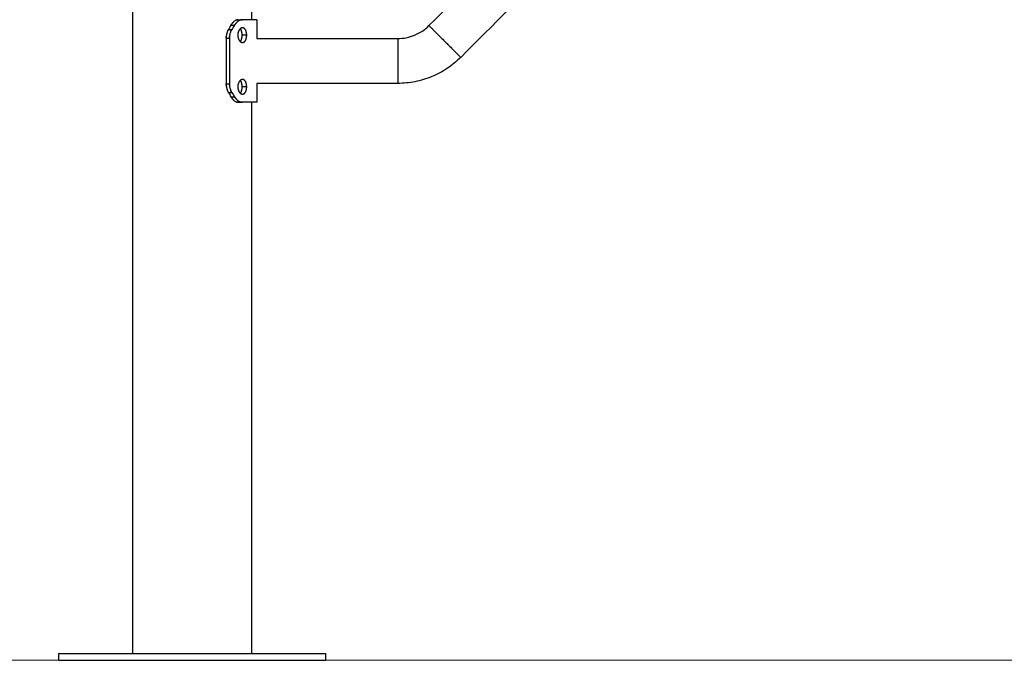
# Model space of a CAD drawing. Units: millimetres. Extents: x 3.5 to 13.9, y 0.9 to 11.6.
# Drawn here: x 5 to 5.7, y 7.3 to 7.7 of the extents above; entities that cross this region are included whole.
import ezdxf

# ---------------------------------------------------------------- set-up
doc = ezdxf.new("R2010")
doc.units = ezdxf.units.MM
doc.header["$MEASUREMENT"] = 0
doc.layers.get('0').update_dxf_attribs({"lineweight": 13})
doc.layers.add('DIASTASEIS', color=253, linetype='Continuous', lineweight=5)

# ---------------------------------------------------------------- blocks, each defined once
blk = doc.blocks.new('OPSI CL006')
at = {"lineweight": -3}
for points, degree in [([(8.53329, 7.27087), (8.53329, 7.76837), (8.53329, 8.26587)], 2), ([(8.62219, 8.00987), (8.62219, 7.87837), (8.62219, 7.74687)], 2), ([(8.75546, 7.74243), (8.80403, 7.791), (8.8526, 7.83957), (8.90118, 7.88814)], 3), ([(8.925, 7.86431), (8.87643, 7.81574), (8.82786, 7.76717), (8.77929, 7.7186)], 3), ([(8.61235, 7.74687), (8.61393, 7.74687), (8.61552, 7.74687)], 2), ([(8.62618, 7.74687), (8.62618, 7.7398), (8.62618, 7.73272)], 2), ([(8.60681, 7.74275), (8.6062, 7.74169), (8.60558, 7.74063), (8.60494, 7.73957)], 3), ([(8.60494, 7.73957), (8.60621, 7.73957), (8.60748, 7.73957)], 2), ([(8.60681, 7.74275), (8.60816, 7.74275), (8.6095, 7.74275)], 2), ([(8.6095, 7.74275), (8.60884, 7.74169), (8.60817, 7.74063), (8.60748, 7.73957)], 3), ([(8.61382, 7.74006), (8.61382, 7.74006), (8.61382, 7.74006), (8.61382, 7.74006)], 3), ([(8.60323, 7.73312), (8.60442, 7.73312), (8.60562, 7.73312)], 2), ([(8.60323, 7.73312), (8.60323, 7.71587), (8.60323, 7.69862)], 2), ([(8.60562, 7.73312), (8.60562, 7.71587), (8.60562, 7.69862)], 2), ([(8.61864, 7.73527), (8.61694, 7.73527), (8.61523, 7.73527)], 2), ([(8.62618, 7.73272), (8.66146, 7.73272), (8.69674, 7.73272), (8.73202, 7.73272)], 3), ([(8.60323, 7.69862), (8.60442, 7.69862), (8.60562, 7.69862)], 2), ([(8.61864, 7.69648), (8.61694, 7.69648), (8.61523, 7.69648)], 2), ([(8.62618, 7.69902), (8.62618, 7.69195), (8.62618, 7.68487)], 2), ([(8.73202, 7.69902), (8.69674, 7.69902), (8.66146, 7.69902), (8.62618, 7.69902)], 3), ([(8.60494, 7.69217), (8.60621, 7.69217), (8.60748, 7.69217)], 2), ([(8.60494, 7.69217), (8.60558, 7.69111), (8.6062, 7.69005), (8.60681, 7.68899)], 3), ([(8.60681, 7.68899), (8.60816, 7.68899), (8.6095, 7.68899)], 2), ([(8.60748, 7.69217), (8.60817, 7.69111), (8.60884, 7.69005), (8.6095, 7.68899)], 3), ([(8.61235, 7.68487), (8.61393, 7.68487), (8.61552, 7.68487)], 2), ([(8.62219, 7.68487), (8.62219, 7.47787), (8.62219, 7.27087)], 2), ([(8.47773, 7.26587), (8.47773, 7.26837), (8.47773, 7.27087)], 2), ([(8.67773, 7.27087), (8.67773, 7.26837), (8.67773, 7.26587)], 2)]:
    blk.add_open_spline(points, degree=degree, dxfattribs=at)
for points, knots in [([(8.61235, 7.74687), (8.61227, 7.74687), (8.6122, 7.74686), (8.61208, 7.74686), (8.61203, 7.74685), (8.61199, 7.74685), (8.61199, 7.74685), (8.61198, 7.74685), (8.61197, 7.74685), (8.61196, 7.74685), (8.61195, 7.74685), (8.61193, 7.74684), (8.61191, 7.74684), (8.61187, 7.74684), (8.61184, 7.74683), (8.61175, 7.74682), (8.61169, 7.74681), (8.61157, 7.74679), (8.61151, 7.74678), (8.61139, 7.74675), (8.61133, 7.74674), (8.61115, 7.74668), (8.61102, 7.74664), (8.61086, 7.74658), (8.61083, 7.74657), (8.61077, 7.74655), (8.61074, 7.74654), (8.61065, 7.7465), (8.61059, 7.74647), (8.6104, 7.74639), (8.61028, 7.74633), (8.60991, 7.74612), (8.60967, 7.74597), (8.60918, 7.74561), (8.60895, 7.74541), (8.60848, 7.74498), (8.60826, 7.74474), (8.60794, 7.74438), (8.60785, 7.74426), (8.60767, 7.74403), (8.60758, 7.74391), (8.60743, 7.74371), (8.60737, 7.74363), (8.60726, 7.74346), (8.6072, 7.74338), (8.60703, 7.74312), (8.60692, 7.74294), (8.60681, 7.74275)], [0, 0, 0, 0, 0.03125, 0.03125, 0.0625, 0.0625, 0.064453, 0.064453, 0.066406, 0.066406, 0.070312, 0.070312, 0.078125, 0.078125, 0.09375, 0.09375, 0.125, 0.125, 0.15625, 0.15625, 0.1875, 0.1875, 0.25, 0.25, 0.265625, 0.265625, 0.28125, 0.28125, 0.3125, 0.3125, 0.375, 0.375, 0.5, 0.5, 0.625, 0.625, 0.75, 0.75, 0.803571, 0.803571, 0.857143, 0.857143, 0.892857, 0.892857, 0.928571, 0.928571, 1, 1, 1, 1]), ([(8.61552, 7.74687), (8.61543, 7.74687), (8.61535, 7.74686), (8.61526, 7.74686), (8.61523, 7.74686), (8.61519, 7.74685), (8.61517, 7.74685), (8.61515, 7.74685), (8.61515, 7.74685), (8.61514, 7.74685), (8.61514, 7.74685), (8.61513, 7.74685), (8.61513, 7.74685), (8.61506, 7.74684), (8.61499, 7.74684), (8.61489, 7.74683), (8.61486, 7.74682), (8.61479, 7.74681), (8.61476, 7.74681), (8.6146, 7.74678), (8.61447, 7.74675), (8.61428, 7.7467), (8.61421, 7.74668), (8.61411, 7.74665), (8.61407, 7.74664), (8.614, 7.74662), (8.61397, 7.74661), (8.61367, 7.74651), (8.6134, 7.74639), (8.61287, 7.74612), (8.6126, 7.74597), (8.61208, 7.74561), (8.61182, 7.74541), (8.61132, 7.74498), (8.61107, 7.74474), (8.61073, 7.74438), (8.61063, 7.74426), (8.61048, 7.74409), (8.61043, 7.74403), (8.61033, 7.74391), (8.61028, 7.74385), (8.61011, 7.74363), (8.60999, 7.74346), (8.60974, 7.74312), (8.60962, 7.74294), (8.6095, 7.74275)], [0, 0, 0, 0, 0.03125, 0.03125, 0.046875, 0.046875, 0.054688, 0.054688, 0.058594, 0.058594, 0.060547, 0.060547, 0.0625, 0.0625, 0.09375, 0.09375, 0.109375, 0.109375, 0.125, 0.125, 0.1875, 0.1875, 0.21875, 0.21875, 0.234375, 0.234375, 0.25, 0.25, 0.375, 0.375, 0.5, 0.5, 0.625, 0.625, 0.75, 0.75, 0.803571, 0.803571, 0.830357, 0.830357, 0.857143, 0.857143, 0.928571, 0.928571, 1, 1, 1, 1]), ([(8.6111, 7.74667), (8.61114, 7.74668), (8.61117, 7.74669), (8.61132, 7.74673), (8.61142, 7.74676), (8.6116, 7.7468), (8.61166, 7.74681), (8.6118, 7.74683), (8.61187, 7.74684), (8.61208, 7.74686), (8.61221, 7.74687), (8.61235, 7.74687)], [0.7848173, 0.7848173, 0.7848173, 0.7848173, 0.8035714, 0.8035714, 0.8571429, 0.8571429, 0.8928571, 0.8928571, 0.9285714, 0.9285714, 1, 1, 1, 1]), ([(8.61416, 7.74667), (8.6142, 7.74668), (8.61424, 7.74669), (8.61433, 7.74672), (8.61439, 7.74673), (8.6145, 7.74676), (8.61456, 7.74677), (8.61477, 7.74681), (8.61492, 7.74683), (8.61521, 7.74686), (8.61536, 7.74687), (8.61552, 7.74687)], [0.7844738, 0.7844738, 0.7844738, 0.7844738, 0.8035714, 0.8035714, 0.8303571, 0.8303571, 0.8571429, 0.8571429, 0.9285714, 0.9285714, 0.9999999, 0.9999999, 0.9999999, 0.9999999]), ([(8.60494, 7.73957), (8.60486, 7.73942), (8.60478, 7.73928), (8.60465, 7.73904), (8.6046, 7.73895), (8.60455, 7.73886), (8.60455, 7.73885), (8.60454, 7.73884), (8.60454, 7.73883), (8.60452, 7.73881), (8.60452, 7.73879), (8.6045, 7.73875), (8.60448, 7.73872), (8.60444, 7.73863), (8.60441, 7.73857), (8.60432, 7.73838), (8.60427, 7.73826), (8.60418, 7.73806), (8.60416, 7.738), (8.60411, 7.73787), (8.60408, 7.7378), (8.60401, 7.73761), (8.60396, 7.73747), (8.60383, 7.73708), (8.60375, 7.73681), (8.60364, 7.7364), (8.6036, 7.73626), (8.60354, 7.73599), (8.60351, 7.73585), (8.60343, 7.73543), (8.60338, 7.73514), (8.60331, 7.73457), (8.60328, 7.73428), (8.60324, 7.7337), (8.60323, 7.73341), (8.60323, 7.73312)], [0, 0, 0, 0, 0.0625, 0.0625, 0.125, 0.125, 0.128906, 0.128906, 0.132812, 0.132812, 0.140625, 0.140625, 0.15625, 0.15625, 0.1875, 0.1875, 0.25, 0.25, 0.28125, 0.28125, 0.3125, 0.3125, 0.375, 0.375, 0.5, 0.5, 0.5625, 0.5625, 0.625, 0.625, 0.75, 0.75, 0.875, 0.875, 1, 1, 1, 1]), ([(8.60451, 7.73877), (8.60452, 7.7388), (8.60454, 7.73884), (8.60468, 7.73911), (8.60481, 7.73935), (8.60494, 7.73957)], [0.8579794, 0.8579794, 0.8579794, 0.8579794, 0.875, 0.875, 1, 1, 1, 1]), ([(8.60748, 7.73957), (8.60738, 7.73942), (8.6073, 7.73928), (8.6072, 7.73911), (8.60716, 7.73906), (8.60712, 7.73898), (8.60711, 7.73896), (8.60709, 7.73893), (8.60708, 7.73892), (8.60707, 7.7389), (8.60707, 7.7389), (8.60707, 7.73889), (8.60707, 7.73889), (8.60706, 7.73888), (8.60706, 7.73888), (8.607, 7.73876), (8.60693, 7.73864), (8.60684, 7.73846), (8.60681, 7.73839), (8.60675, 7.73827), (8.60672, 7.7382), (8.60657, 7.73788), (8.60646, 7.73762), (8.60627, 7.73709), (8.60618, 7.73682), (8.60602, 7.73627), (8.60595, 7.73599), (8.60583, 7.73543), (8.60578, 7.73515), (8.6057, 7.73457), (8.60567, 7.73428), (8.60563, 7.73371), (8.60562, 7.73342), (8.60562, 7.73312)], [0, 0, 0, 0, 0.0625, 0.0625, 0.09375, 0.09375, 0.109375, 0.109375, 0.117188, 0.117188, 0.121094, 0.121094, 0.123047, 0.123047, 0.125, 0.125, 0.1875, 0.1875, 0.21875, 0.21875, 0.25, 0.25, 0.375, 0.375, 0.5, 0.5, 0.625, 0.625, 0.75, 0.75, 0.875, 0.875, 1, 1, 1, 1]), ([(8.60654, 7.73781), (8.60659, 7.73792), (8.60664, 7.73803), (8.60681, 7.7384), (8.60693, 7.73864), (8.60719, 7.73912), (8.60733, 7.73935), (8.60748, 7.73957)], [0.6947271, 0.6947271, 0.6947271, 0.6947271, 0.75, 0.75, 0.875, 0.875, 1, 1, 1, 1]), ([(8.60681, 7.74275), (8.60688, 7.74285), (8.60693, 7.74295), (8.60703, 7.7431), (8.60707, 7.74317), (8.6071, 7.74322), (8.60711, 7.74323), (8.60711, 7.74324), (8.60712, 7.74324), (8.60713, 7.74326), (8.60713, 7.74327), (8.60715, 7.7433), (8.60716, 7.74332), (8.6072, 7.74338), (8.60723, 7.74342), (8.60726, 7.74346), (8.60726, 7.74347), (8.60726, 7.74347)], [0, 0, 0, 0, 0.03125, 0.03125, 0.0625, 0.0625, 0.06445312, 0.06445312, 0.06640625, 0.06640625, 0.0703125, 0.0703125, 0.078125, 0.078125, 0.09375, 0.09375, 0.09661026, 0.09661026, 0.09661026, 0.09661026]), ([(8.6095, 7.74275), (8.60957, 7.74285), (8.60963, 7.74295), (8.60971, 7.74306), (8.60974, 7.7431), (8.60977, 7.74315), (8.60978, 7.74316), (8.60979, 7.74318), (8.6098, 7.74319), (8.6098, 7.7432), (8.60981, 7.7432), (8.60981, 7.74321), (8.60981, 7.74321), (8.60987, 7.7433), (8.60993, 7.74338), (8.61001, 7.74349), (8.61003, 7.74353), (8.61009, 7.7436), (8.61011, 7.74363), (8.61025, 7.74381), (8.61036, 7.74395), (8.61053, 7.74415), (8.61058, 7.74421), (8.61064, 7.74427)], [0, 0, 0, 0, 0.03125, 0.03125, 0.046875, 0.046875, 0.0546875, 0.0546875, 0.0585938, 0.0585938, 0.0605469, 0.0605469, 0.0625, 0.0625, 0.09375, 0.09375, 0.109375, 0.109375, 0.125, 0.125, 0.1875, 0.1875, 0.2164881, 0.2164881, 0.2164881, 0.2164881]), ([(8.61552, 7.74077), (8.6154, 7.74077), (8.61529, 7.74076), (8.61507, 7.74072), (8.61496, 7.74069), (8.61474, 7.74062), (8.61463, 7.74058), (8.61441, 7.74048), (8.6143, 7.74042), (8.61409, 7.74028), (8.61398, 7.7402), (8.61377, 7.74003), (8.61367, 7.73994), (8.61347, 7.73974), (8.61338, 7.73963), (8.61319, 7.7394), (8.61311, 7.73928), (8.61293, 7.73903), (8.61285, 7.73889), (8.6127, 7.73862), (8.61263, 7.73847), (8.61249, 7.73817), (8.61243, 7.73802), (8.61231, 7.7377), (8.61226, 7.73754), (8.61216, 7.7372), (8.61212, 7.73703), (8.61205, 7.73669), (8.61202, 7.73651), (8.61197, 7.73616), (8.61195, 7.73598), (8.61193, 7.73563), (8.61192, 7.73545), (8.61192, 7.73526)], [0.25, 0.25, 0.25, 0.25, 0.265625, 0.265625, 0.28125, 0.28125, 0.296875, 0.296875, 0.3125, 0.3125, 0.328125, 0.328125, 0.34375, 0.34375, 0.359375, 0.359375, 0.375, 0.375, 0.390625, 0.390625, 0.40625, 0.40625, 0.421875, 0.421875, 0.4375, 0.4375, 0.453125, 0.453125, 0.46875, 0.46875, 0.484375, 0.484375, 0.5, 0.5, 0.5, 0.5]), ([(8.61523, 7.73527), (8.61523, 7.73545), (8.61523, 7.73563), (8.61521, 7.73598), (8.6152, 7.73616), (8.61516, 7.73652), (8.61514, 7.73669), (8.61509, 7.73703), (8.61506, 7.7372), (8.615, 7.73754), (8.61496, 7.7377), (8.61487, 7.73802), (8.61483, 7.73817), (8.61473, 7.73847), (8.61468, 7.73862), (8.61456, 7.73889), (8.6145, 7.73903), (8.61437, 7.73928), (8.6143, 7.7394), (8.61416, 7.73963), (8.61409, 7.73974), (8.61395, 7.73992), (8.61388, 7.73999), (8.61382, 7.74006)], [0, 0, 0, 0, 0.015625, 0.015625, 0.03125, 0.03125, 0.046875, 0.046875, 0.0625, 0.0625, 0.078125, 0.078125, 0.09375, 0.09375, 0.109375, 0.109375, 0.125, 0.125, 0.140625, 0.140625, 0.15625, 0.15625, 0.1687578, 0.1687578, 0.1687578, 0.1687578]), ([(8.61864, 7.73527), (8.61864, 7.73545), (8.61864, 7.73563), (8.61862, 7.73598), (8.6186, 7.73616), (8.61857, 7.73652), (8.61854, 7.73669), (8.61849, 7.73703), (8.61846, 7.7372), (8.61838, 7.73754), (8.61834, 7.7377), (8.61825, 7.73802), (8.6182, 7.73817), (8.61809, 7.73847), (8.61804, 7.73862), (8.61791, 7.73889), (8.61785, 7.73903), (8.61771, 7.73928), (8.61763, 7.7394), (8.61748, 7.73963), (8.6174, 7.73974), (8.61723, 7.73994), (8.61714, 7.74003), (8.61696, 7.7402), (8.61687, 7.74028), (8.61667, 7.74042), (8.61657, 7.74048), (8.61637, 7.74058), (8.61627, 7.74062), (8.61606, 7.74069), (8.61595, 7.74072), (8.61573, 7.74076), (8.61563, 7.74077), (8.61552, 7.74077)], [0, 0, 0, 0, 0.015625, 0.015625, 0.03125, 0.03125, 0.046875, 0.046875, 0.0625, 0.0625, 0.078125, 0.078125, 0.09375, 0.09375, 0.109375, 0.109375, 0.125, 0.125, 0.140625, 0.140625, 0.15625, 0.15625, 0.171875, 0.171875, 0.1875, 0.1875, 0.203125, 0.203125, 0.21875, 0.21875, 0.234375, 0.234375, 0.25, 0.25, 0.25, 0.25]), ([(8.73202, 7.73272), (8.73417, 7.73272), (8.73632, 7.73293), (8.73843, 7.73335), (8.74058, 7.73377), (8.74269, 7.73441), (8.74471, 7.73524), (8.74673, 7.73608), (8.74867, 7.73712), (8.75049, 7.73834), (8.75228, 7.73954), (8.75395, 7.74091), (8.75546, 7.74243)], [0, 0, 0, 0, 6.455816, 6.455816, 6.455816, 13.038901, 13.038901, 13.038901, 19.621975, 19.621975, 19.621975, 26.077774, 26.077774, 26.077774, 26.077774]), ([(8.60323, 7.73312), (8.60324, 7.73332), (8.60324, 7.73349), (8.60325, 7.73377), (8.60325, 7.73389), (8.60326, 7.73399), (8.60326, 7.734), (8.60326, 7.73401), (8.60326, 7.73401), (8.60326, 7.73403), (8.60326, 7.73403), (8.60326, 7.73406), (8.60327, 7.73408), (8.60327, 7.73411), (8.60327, 7.73412), (8.60327, 7.73413)], [0, 0, 0, 0, 0.0625, 0.0625, 0.125, 0.125, 0.1269531, 0.1269531, 0.1289062, 0.1289062, 0.1328125, 0.1328125, 0.140625, 0.140625, 0.1456734, 0.1456734, 0.1456734, 0.1456734]), ([(8.60562, 7.73312), (8.60562, 7.73332), (8.60563, 7.73349), (8.60564, 7.73371), (8.60564, 7.73378), (8.60564, 7.73387), (8.60564, 7.7339), (8.60565, 7.73394), (8.60565, 7.73395), (8.60565, 7.73397), (8.60565, 7.73398), (8.60565, 7.73399), (8.60565, 7.73399), (8.60565, 7.73399), (8.60565, 7.734), (8.60565, 7.73404), (8.60566, 7.73408), (8.60566, 7.73413)], [0, 0, 0, 0, 0.0625, 0.0625, 0.09375, 0.09375, 0.109375, 0.109375, 0.1171875, 0.1171875, 0.1210938, 0.1210938, 0.1230469, 0.1230469, 0.125, 0.125, 0.1436233, 0.1436233, 0.1436233, 0.1436233]), ([(8.61192, 7.73526), (8.61192, 7.73508), (8.61193, 7.7349), (8.61195, 7.73455), (8.61197, 7.73437), (8.61202, 7.73402), (8.61205, 7.73384), (8.61212, 7.7335), (8.61216, 7.73333), (8.61226, 7.73299), (8.61231, 7.73283), (8.61243, 7.73251), (8.61249, 7.73236), (8.61263, 7.73206), (8.6127, 7.73191), (8.61285, 7.73164), (8.61293, 7.7315), (8.61311, 7.73125), (8.61319, 7.73113), (8.61338, 7.7309), (8.61348, 7.73079), (8.61367, 7.73059), (8.61377, 7.7305), (8.61398, 7.73033), (8.61409, 7.73025), (8.6143, 7.73011), (8.61441, 7.73005), (8.61463, 7.72995), (8.61474, 7.72991), (8.61496, 7.72984), (8.61507, 7.72981), (8.61529, 7.72977), (8.61541, 7.72977), (8.61552, 7.72977)], [0.5, 0.5, 0.5, 0.5, 0.515625, 0.515625, 0.53125, 0.53125, 0.546875, 0.546875, 0.5625, 0.5625, 0.578125, 0.578125, 0.59375, 0.59375, 0.609375, 0.609375, 0.625, 0.625, 0.640625, 0.640625, 0.65625, 0.65625, 0.671875, 0.671875, 0.6875, 0.6875, 0.703125, 0.703125, 0.71875, 0.71875, 0.734375, 0.734375, 0.75, 0.75, 0.75, 0.75]), ([(8.61382, 7.73047), (8.61388, 7.73054), (8.61395, 7.73061), (8.61409, 7.73079), (8.61416, 7.7309), (8.6143, 7.73113), (8.61437, 7.73125), (8.6145, 7.7315), (8.61456, 7.73164), (8.61468, 7.73192), (8.61473, 7.73206), (8.61483, 7.73236), (8.61487, 7.73251), (8.61496, 7.73283), (8.615, 7.73299), (8.61506, 7.73333), (8.61509, 7.7335), (8.61514, 7.73384), (8.61516, 7.73402), (8.6152, 7.73437), (8.61521, 7.73455), (8.61523, 7.7349), (8.61523, 7.73508), (8.61523, 7.73527)], [0.8312429, 0.8312429, 0.8312429, 0.8312429, 0.84375, 0.84375, 0.859375, 0.859375, 0.875, 0.875, 0.890625, 0.890625, 0.90625, 0.90625, 0.921875, 0.921875, 0.9375, 0.9375, 0.953125, 0.953125, 0.96875, 0.96875, 0.984375, 0.984375, 1, 1, 1, 1]), ([(8.61552, 7.72977), (8.61563, 7.72977), (8.61574, 7.72977), (8.61595, 7.72981), (8.61606, 7.72984), (8.61627, 7.72991), (8.61637, 7.72995), (8.61657, 7.73005), (8.61667, 7.73011), (8.61687, 7.73025), (8.61696, 7.73033), (8.61714, 7.7305), (8.61723, 7.73059), (8.6174, 7.73079), (8.61748, 7.7309), (8.61763, 7.73113), (8.61771, 7.73125), (8.61785, 7.7315), (8.61791, 7.73164), (8.61804, 7.73192), (8.61809, 7.73206), (8.6182, 7.73236), (8.61825, 7.73251), (8.61834, 7.73283), (8.61838, 7.73299), (8.61846, 7.73333), (8.61849, 7.7335), (8.61854, 7.73384), (8.61857, 7.73402), (8.6186, 7.73437), (8.61862, 7.73455), (8.61864, 7.7349), (8.61864, 7.73508), (8.61864, 7.73527)], [0.75, 0.75, 0.75, 0.75, 0.765625, 0.765625, 0.78125, 0.78125, 0.796875, 0.796875, 0.8125, 0.8125, 0.828125, 0.828125, 0.84375, 0.84375, 0.859375, 0.859375, 0.875, 0.875, 0.890625, 0.890625, 0.90625, 0.90625, 0.921875, 0.921875, 0.9375, 0.9375, 0.953125, 0.953125, 0.96875, 0.96875, 0.984375, 0.984375, 1, 1, 1, 1]), ([(8.77929, 7.7186), (8.77623, 7.71554), (8.77287, 7.71277), (8.76927, 7.71036), (8.7656, 7.7079), (8.76169, 7.7058), (8.75761, 7.70411), (8.75352, 7.70242), (8.74927, 7.70113), (8.74494, 7.70028), (8.74069, 7.69944), (8.73636, 7.69902), (8.73202, 7.69902)], [0, 0, 0, 0, 13.018709, 13.018709, 13.018709, 26.294079, 26.294079, 26.294079, 39.56947, 39.56947, 39.56947, 52.588212, 52.588212, 52.588212, 52.588212]), ([(8.61552, 7.70198), (8.6154, 7.70198), (8.61529, 7.70197), (8.61507, 7.70193), (8.61496, 7.7019), (8.61474, 7.70183), (8.61463, 7.70179), (8.61441, 7.70169), (8.6143, 7.70163), (8.61409, 7.70149), (8.61398, 7.70141), (8.61377, 7.70124), (8.61367, 7.70115), (8.61347, 7.70095), (8.61338, 7.70084), (8.61319, 7.70061), (8.61311, 7.70049), (8.61293, 7.70024), (8.61285, 7.7001), (8.6127, 7.69983), (8.61263, 7.69968), (8.61249, 7.69938), (8.61243, 7.69923), (8.61231, 7.69891), (8.61226, 7.69875), (8.61216, 7.69841), (8.61212, 7.69824), (8.61205, 7.6979), (8.61202, 7.69773), (8.61197, 7.69737), (8.61195, 7.69719), (8.61193, 7.69684), (8.61192, 7.69666), (8.61192, 7.69648)], [0.25, 0.25, 0.25, 0.25, 0.265625, 0.265625, 0.28125, 0.28125, 0.296875, 0.296875, 0.3125, 0.3125, 0.328125, 0.328125, 0.34375, 0.34375, 0.359375, 0.359375, 0.375, 0.375, 0.390625, 0.390625, 0.40625, 0.40625, 0.421875, 0.421875, 0.4375, 0.4375, 0.453125, 0.453125, 0.46875, 0.46875, 0.484375, 0.484375, 0.5, 0.5, 0.5, 0.5]), ([(8.61864, 7.69648), (8.61864, 7.69666), (8.61864, 7.69684), (8.61862, 7.69719), (8.6186, 7.69737), (8.61857, 7.69773), (8.61854, 7.6979), (8.61849, 7.69824), (8.61846, 7.69841), (8.61838, 7.69875), (8.61834, 7.69891), (8.61825, 7.69923), (8.6182, 7.69938), (8.61809, 7.69968), (8.61804, 7.69983), (8.61791, 7.7001), (8.61785, 7.70024), (8.61771, 7.70049), (8.61763, 7.70061), (8.61748, 7.70084), (8.6174, 7.70095), (8.61723, 7.70115), (8.61714, 7.70124), (8.61696, 7.70141), (8.61687, 7.70149), (8.61667, 7.70163), (8.61657, 7.70169), (8.61637, 7.70179), (8.61627, 7.70183), (8.61606, 7.7019), (8.61595, 7.70193), (8.61573, 7.70197), (8.61563, 7.70198), (8.61552, 7.70198)], [0, 0, 0, 0, 0.015625, 0.015625, 0.03125, 0.03125, 0.046875, 0.046875, 0.0625, 0.0625, 0.078125, 0.078125, 0.09375, 0.09375, 0.109375, 0.109375, 0.125, 0.125, 0.140625, 0.140625, 0.15625, 0.15625, 0.171875, 0.171875, 0.1875, 0.1875, 0.203125, 0.203125, 0.21875, 0.21875, 0.234375, 0.234375, 0.25, 0.25, 0.25, 0.25]), ([(8.60323, 7.69862), (8.60324, 7.69842), (8.60324, 7.69826), (8.60325, 7.69797), (8.60325, 7.69785), (8.60326, 7.69775), (8.60326, 7.69774), (8.60326, 7.69773), (8.60326, 7.69773), (8.60326, 7.69771), (8.60326, 7.69771), (8.60326, 7.69768), (8.60327, 7.69766), (8.60327, 7.69761), (8.60327, 7.69757), (8.60328, 7.69747), (8.60329, 7.6974), (8.60331, 7.69718), (8.60332, 7.69703), (8.60336, 7.69674), (8.60338, 7.6966), (8.60343, 7.69631), (8.60345, 7.69617), (8.60354, 7.69575), (8.6036, 7.69547), (8.60371, 7.69507), (8.60375, 7.69493), (8.60383, 7.69466), (8.60387, 7.69453), (8.60401, 7.69413), (8.60411, 7.69387), (8.60427, 7.69349), (8.60432, 7.69336), (8.60444, 7.69311), (8.6045, 7.69299), (8.60468, 7.69263), (8.60481, 7.6924), (8.60494, 7.69217)], [0, 0, 0, 0, 0.0625, 0.0625, 0.125, 0.125, 0.126953, 0.126953, 0.128906, 0.128906, 0.132812, 0.132812, 0.140625, 0.140625, 0.15625, 0.15625, 0.1875, 0.1875, 0.25, 0.25, 0.3125, 0.3125, 0.375, 0.375, 0.5, 0.5, 0.5625, 0.5625, 0.625, 0.625, 0.75, 0.75, 0.8125, 0.8125, 0.875, 0.875, 1, 1, 1, 1]), ([(8.60327, 7.69761), (8.60327, 7.69766), (8.60326, 7.6977), (8.60324, 7.69804), (8.60323, 7.69833), (8.60323, 7.69862)], [0.854899, 0.854899, 0.854899, 0.854899, 0.875, 0.875, 1, 1, 1, 1]), ([(8.60562, 7.69862), (8.60562, 7.69842), (8.60563, 7.69825), (8.60564, 7.69803), (8.60564, 7.69797), (8.60564, 7.69787), (8.60564, 7.69784), (8.60565, 7.6978), (8.60565, 7.69779), (8.60565, 7.69777), (8.60565, 7.69776), (8.60565, 7.69776), (8.60565, 7.69775), (8.60565, 7.69775), (8.60565, 7.69774), (8.60566, 7.6976), (8.60567, 7.69746), (8.60569, 7.69724), (8.6057, 7.69717), (8.60572, 7.69702), (8.60573, 7.69694), (8.60578, 7.69658), (8.60583, 7.69629), (8.60596, 7.69572), (8.60603, 7.69545), (8.60619, 7.6949), (8.60628, 7.69463), (8.60647, 7.69411), (8.60658, 7.69385), (8.60681, 7.69334), (8.60693, 7.6931), (8.60719, 7.69262), (8.60733, 7.69239), (8.60748, 7.69217)], [0, 0, 0, 0, 0.0625, 0.0625, 0.09375, 0.09375, 0.109375, 0.109375, 0.117188, 0.117188, 0.121094, 0.121094, 0.123047, 0.123047, 0.125, 0.125, 0.1875, 0.1875, 0.21875, 0.21875, 0.25, 0.25, 0.375, 0.375, 0.5, 0.5, 0.625, 0.625, 0.75, 0.75, 0.875, 0.875, 1, 1, 1, 1]), ([(8.60566, 7.69761), (8.60565, 7.69766), (8.60565, 7.6977), (8.60563, 7.69804), (8.60562, 7.69833), (8.60562, 7.69862)], [0.855957, 0.855957, 0.855957, 0.855957, 0.875, 0.875, 1, 1, 1, 1]), ([(8.61192, 7.69648), (8.61192, 7.69629), (8.61193, 7.69611), (8.61195, 7.69576), (8.61197, 7.69558), (8.61202, 7.69523), (8.61205, 7.69505), (8.61212, 7.69471), (8.61216, 7.69454), (8.61226, 7.6942), (8.61231, 7.69404), (8.61243, 7.69372), (8.61249, 7.69357), (8.61263, 7.69327), (8.6127, 7.69312), (8.61285, 7.69285), (8.61293, 7.69271), (8.61311, 7.69246), (8.61319, 7.69234), (8.61338, 7.69211), (8.61348, 7.692), (8.61367, 7.6918), (8.61377, 7.69171), (8.61398, 7.69154), (8.61409, 7.69146), (8.6143, 7.69132), (8.61441, 7.69126), (8.61463, 7.69116), (8.61474, 7.69112), (8.61496, 7.69105), (8.61507, 7.69102), (8.61529, 7.69098), (8.61541, 7.69098), (8.61552, 7.69098)], [0.5, 0.5, 0.5, 0.5, 0.515625, 0.515625, 0.53125, 0.53125, 0.546875, 0.546875, 0.5625, 0.5625, 0.578125, 0.578125, 0.59375, 0.59375, 0.609375, 0.609375, 0.625, 0.625, 0.640625, 0.640625, 0.65625, 0.65625, 0.671875, 0.671875, 0.6875, 0.6875, 0.703125, 0.703125, 0.71875, 0.71875, 0.734375, 0.734375, 0.75, 0.75, 0.75, 0.75]), ([(8.61523, 7.69648), (8.61523, 7.69666), (8.61523, 7.69684), (8.61521, 7.69719), (8.6152, 7.69737), (8.61516, 7.69773), (8.61514, 7.6979), (8.61509, 7.69824), (8.61506, 7.69841), (8.615, 7.69875), (8.61496, 7.69891), (8.61487, 7.69923), (8.61483, 7.69938), (8.61473, 7.69968), (8.61468, 7.69983), (8.61456, 7.7001), (8.6145, 7.70024), (8.61437, 7.70049), (8.6143, 7.70061), (8.61416, 7.70084), (8.61409, 7.70095), (8.61395, 7.70113), (8.61388, 7.7012), (8.61382, 7.70127)], [0, 0, 0, 0, 0.015625, 0.015625, 0.03125, 0.03125, 0.046875, 0.046875, 0.0625, 0.0625, 0.078125, 0.078125, 0.09375, 0.09375, 0.109375, 0.109375, 0.125, 0.125, 0.140625, 0.140625, 0.15625, 0.15625, 0.1687578, 0.1687578, 0.1687578, 0.1687578]), ([(8.61382, 7.69168), (8.61388, 7.69175), (8.61395, 7.69182), (8.61409, 7.692), (8.61416, 7.69211), (8.6143, 7.69234), (8.61437, 7.69246), (8.6145, 7.69271), (8.61456, 7.69285), (8.61468, 7.69313), (8.61473, 7.69327), (8.61483, 7.69357), (8.61487, 7.69372), (8.61496, 7.69404), (8.615, 7.6942), (8.61506, 7.69454), (8.61509, 7.69471), (8.61514, 7.69505), (8.61516, 7.69523), (8.6152, 7.69558), (8.61521, 7.69576), (8.61523, 7.69612), (8.61523, 7.69629), (8.61523, 7.69648)], [0.8312469, 0.8312469, 0.8312469, 0.8312469, 0.84375, 0.84375, 0.859375, 0.859375, 0.875, 0.875, 0.890625, 0.890625, 0.90625, 0.90625, 0.921875, 0.921875, 0.9375, 0.9375, 0.953125, 0.953125, 0.96875, 0.96875, 0.984375, 0.984375, 1, 1, 1, 1]), ([(8.61552, 7.69098), (8.61563, 7.69098), (8.61574, 7.69098), (8.61595, 7.69102), (8.61606, 7.69105), (8.61627, 7.69112), (8.61637, 7.69116), (8.61657, 7.69126), (8.61667, 7.69133), (8.61687, 7.69146), (8.61696, 7.69154), (8.61714, 7.69171), (8.61723, 7.6918), (8.6174, 7.692), (8.61748, 7.69211), (8.61763, 7.69234), (8.61771, 7.69246), (8.61785, 7.69271), (8.61791, 7.69285), (8.61804, 7.69313), (8.61809, 7.69327), (8.6182, 7.69357), (8.61825, 7.69372), (8.61834, 7.69404), (8.61838, 7.6942), (8.61846, 7.69454), (8.61849, 7.69471), (8.61854, 7.69505), (8.61857, 7.69523), (8.6186, 7.69558), (8.61862, 7.69576), (8.61864, 7.69612), (8.61864, 7.69629), (8.61864, 7.69648)], [0.75, 0.75, 0.75, 0.75, 0.765625, 0.765625, 0.78125, 0.78125, 0.796875, 0.796875, 0.8125, 0.8125, 0.828125, 0.828125, 0.84375, 0.84375, 0.859375, 0.859375, 0.875, 0.875, 0.890625, 0.890625, 0.90625, 0.90625, 0.921875, 0.921875, 0.9375, 0.9375, 0.953125, 0.953125, 0.96875, 0.96875, 0.984375, 0.984375, 1, 1, 1, 1]), ([(8.60494, 7.69217), (8.60486, 7.69232), (8.60478, 7.69246), (8.60465, 7.6927), (8.6046, 7.6928), (8.60455, 7.69288), (8.60455, 7.69289), (8.60454, 7.6929), (8.60454, 7.69291), (8.60454, 7.69291)], [0, 0, 0, 0, 0.0625, 0.0625, 0.125, 0.125, 0.1289062, 0.1289062, 0.131233, 0.131233, 0.131233, 0.131233]), ([(8.6069, 7.69316), (8.60689, 7.69318), (8.60688, 7.6932), (8.60684, 7.69328), (8.60681, 7.69335), (8.60675, 7.69347), (8.60672, 7.69354), (8.60664, 7.69371), (8.60659, 7.69382), (8.60654, 7.69393)], [0.1772591, 0.1772591, 0.1772591, 0.1772591, 0.1875, 0.1875, 0.21875, 0.21875, 0.25, 0.25, 0.3028333, 0.3028333, 0.3028333, 0.3028333]), ([(8.60681, 7.68899), (8.60688, 7.68889), (8.60693, 7.6888), (8.60703, 7.68864), (8.60707, 7.68857), (8.6071, 7.68852), (8.60711, 7.68851), (8.60711, 7.6885), (8.60712, 7.6885), (8.60713, 7.68848), (8.60713, 7.68847), (8.60715, 7.68844), (8.60716, 7.68842), (8.6072, 7.68836), (8.60723, 7.68833), (8.6073, 7.68821), (8.60735, 7.68814), (8.60742, 7.68804), (8.60745, 7.688), (8.6075, 7.68793), (8.60752, 7.6879), (8.6076, 7.68779), (8.60765, 7.68773), (8.60781, 7.68752), (8.60792, 7.68739), (8.60806, 7.68722), (8.60809, 7.68719), (8.60815, 7.68713), (8.60817, 7.6871), (8.60826, 7.687), (8.60832, 7.68694), (8.60849, 7.68677), (8.6086, 7.68665), (8.60895, 7.68633), (8.60918, 7.68613), (8.60967, 7.68577), (8.60991, 7.68562), (8.6104, 7.68535), (8.61065, 7.68523), (8.611, 7.6851), (8.61111, 7.68507), (8.61132, 7.68501), (8.61142, 7.68498), (8.6116, 7.68495), (8.61166, 7.68493), (8.6118, 7.68491), (8.61187, 7.6849), (8.61208, 7.68488), (8.61221, 7.68487), (8.61235, 7.68487)], [0, 0, 0, 0, 0.03125, 0.03125, 0.0625, 0.0625, 0.064453, 0.064453, 0.066406, 0.066406, 0.070312, 0.070312, 0.078125, 0.078125, 0.09375, 0.09375, 0.125, 0.125, 0.140625, 0.140625, 0.15625, 0.15625, 0.1875, 0.1875, 0.25, 0.25, 0.265625, 0.265625, 0.28125, 0.28125, 0.3125, 0.3125, 0.375, 0.375, 0.5, 0.5, 0.625, 0.625, 0.75, 0.75, 0.803571, 0.803571, 0.857143, 0.857143, 0.892857, 0.892857, 0.928571, 0.928571, 1, 1, 1, 1]), ([(8.60726, 7.68827), (8.60722, 7.68833), (8.60718, 7.68839), (8.60703, 7.68862), (8.60692, 7.6888), (8.60681, 7.68899)], [0.90309095, 0.90309095, 0.90309095, 0.90309095, 0.92857143, 0.92857143, 1, 1, 1, 1]), ([(8.60748, 7.69217), (8.60738, 7.69232), (8.6073, 7.69246), (8.6072, 7.69263), (8.60716, 7.69268), (8.60712, 7.69276), (8.60711, 7.69278), (8.60709, 7.69281), (8.60708, 7.69282), (8.60707, 7.69284), (8.60707, 7.69285), (8.60707, 7.69285), (8.60707, 7.69286), (8.60706, 7.69286), (8.60706, 7.69286), (8.60704, 7.6929), (8.60702, 7.69293), (8.607, 7.69297)], [0, 0, 0, 0, 0.0625, 0.0625, 0.09375, 0.09375, 0.109375, 0.109375, 0.1171875, 0.1171875, 0.1210938, 0.1210938, 0.1230469, 0.1230469, 0.125, 0.125, 0.1435405, 0.1435405, 0.1435405, 0.1435405]), ([(8.61064, 7.68747), (8.6106, 7.68751), (8.61056, 7.68755), (8.61048, 7.68765), (8.61043, 7.68771), (8.61033, 7.68783), (8.61028, 7.68789), (8.61011, 7.68811), (8.60999, 7.68828), (8.60974, 7.68862), (8.60962, 7.6888), (8.6095, 7.68899)], [0.7845021, 0.7845021, 0.7845021, 0.7845021, 0.8035714, 0.8035714, 0.8303571, 0.8303571, 0.8571429, 0.8571429, 0.9285714, 0.9285714, 1, 1, 1, 1]), ([(8.6095, 7.68899), (8.60957, 7.68889), (8.60963, 7.6888), (8.60971, 7.68868), (8.60974, 7.68864), (8.60977, 7.68859), (8.60978, 7.68858), (8.60979, 7.68856), (8.6098, 7.68855), (8.6098, 7.68854), (8.60981, 7.68854), (8.60981, 7.68853), (8.60981, 7.68853), (8.60987, 7.68844), (8.60993, 7.68836), (8.61001, 7.68825), (8.61003, 7.68821), (8.61009, 7.68814), (8.61011, 7.68811), (8.61025, 7.68793), (8.61036, 7.68779), (8.61053, 7.68759), (8.61059, 7.68752), (8.61068, 7.68742), (8.61071, 7.68739), (8.61077, 7.68732), (8.6108, 7.68729), (8.61107, 7.687), (8.61132, 7.68676), (8.61182, 7.68633), (8.61208, 7.68613), (8.6126, 7.68577), (8.61287, 7.68562), (8.6134, 7.68535), (8.61367, 7.68523), (8.61405, 7.6851), (8.61416, 7.68507), (8.61433, 7.68502), (8.61439, 7.68501), (8.6145, 7.68498), (8.61456, 7.68497), (8.61477, 7.68493), (8.61492, 7.68491), (8.61521, 7.68488), (8.61536, 7.68487), (8.61552, 7.68487)], [0, 0, 0, 0, 0.03125, 0.03125, 0.046875, 0.046875, 0.054688, 0.054688, 0.058594, 0.058594, 0.060547, 0.060547, 0.0625, 0.0625, 0.09375, 0.09375, 0.109375, 0.109375, 0.125, 0.125, 0.1875, 0.1875, 0.21875, 0.21875, 0.234375, 0.234375, 0.25, 0.25, 0.375, 0.375, 0.5, 0.5, 0.625, 0.625, 0.75, 0.75, 0.803571, 0.803571, 0.830357, 0.830357, 0.857143, 0.857143, 0.928571, 0.928571, 1, 1, 1, 1]), ([(8.61235, 7.68487), (8.61227, 7.68487), (8.6122, 7.68488), (8.61208, 7.68488), (8.61203, 7.68489), (8.61199, 7.68489), (8.61199, 7.68489), (8.61198, 7.68489), (8.61197, 7.68489), (8.61196, 7.68489), (8.61195, 7.68489), (8.61193, 7.6849), (8.61191, 7.6849), (8.61187, 7.6849), (8.61184, 7.68491), (8.61175, 7.68492), (8.61169, 7.68493), (8.61157, 7.68495), (8.61151, 7.68496), (8.61139, 7.68499), (8.61133, 7.685), (8.61121, 7.68504), (8.61116, 7.68505), (8.6111, 7.68507)], [0, 0, 0, 0, 0.03125, 0.03125, 0.0625, 0.0625, 0.0644531, 0.0644531, 0.0664062, 0.0664062, 0.0703125, 0.0703125, 0.078125, 0.078125, 0.09375, 0.09375, 0.125, 0.125, 0.15625, 0.15625, 0.1875, 0.1875, 0.2161212, 0.2161212, 0.2161212, 0.2161212]), ([(8.61552, 7.68487), (8.61543, 7.68487), (8.61535, 7.68488), (8.61526, 7.68488), (8.61523, 7.68488), (8.61519, 7.68489), (8.61517, 7.68489), (8.61515, 7.68489), (8.61515, 7.68489), (8.61514, 7.68489), (8.61514, 7.68489), (8.61513, 7.68489), (8.61513, 7.68489), (8.61506, 7.6849), (8.61499, 7.6849), (8.61489, 7.68491), (8.61486, 7.68492), (8.61479, 7.68493), (8.61476, 7.68493), (8.6146, 7.68496), (8.61447, 7.68499), (8.61428, 7.68504), (8.61422, 7.68506), (8.61416, 7.68507)], [0, 0, 0, 0, 0.03125, 0.03125, 0.046875, 0.046875, 0.0546875, 0.0546875, 0.0585938, 0.0585938, 0.0605469, 0.0605469, 0.0625, 0.0625, 0.09375, 0.09375, 0.109375, 0.109375, 0.125, 0.125, 0.1875, 0.1875, 0.2164806, 0.2164806, 0.2164806, 0.2164806])]:
    blk.add_open_spline(points, degree=3, knots=knots, dxfattribs=at)
for points in [[(8.62618, 7.74687), (8.62618, 7.74687), (8.61552, 7.74687)], [(8.62618, 7.68487), (8.62618, 7.68487), (8.61552, 7.68487)]]:
    blk.add_rational_spline(points, [1, 0.946255288233, 1], degree=2, dxfattribs=at)
for points, knots in [([(8.75546, 7.74243), (8.75546, 7.74243), (8.76738, 7.73052), (8.77929, 7.7186), (8.77929, 7.7186)], [26.467918, 26.467918, 26.467918, 52.935836, 52.935836, 79.403754, 79.403754, 79.403754]), ([(8.73202, 7.73272), (8.73202, 7.73272), (8.73202, 7.71587), (8.73202, 7.69902), (8.73202, 7.69902)], [26.467918, 26.467918, 26.467918, 52.935836, 52.935836, 79.403754, 79.403754, 79.403754]), ([(8.47773, 7.27087), (8.47773, 7.27087), (8.57773, 7.27087), (8.67773, 7.27087), (8.67773, 7.27087)], [314.159265, 314.159265, 314.159265, 471.238898, 471.238898, 628.318531, 628.318531, 628.318531]), ([(8.47773, 7.26587), (8.47773, 7.26587), (8.57773, 7.26587), (8.67773, 7.26587), (8.67773, 7.26587)], [314.159265, 314.159265, 314.159265, 471.238898, 471.238898, 628.318531, 628.318531, 628.318531])]:
    blk.add_rational_spline(points, [1, 0.707106781187, 1, 0.707106781187, 1], degree=2, knots=knots, dxfattribs=at)

msp = doc.modelspace()

# ---------------------------------------------------------------- linework, layer by layer
at = {"layer": 'DIASTASEIS'}
msp.add_line((3.51821, 7.26587), (13.77193, 7.26587), dxfattribs=at)

# ---------------------------------------------------------------- block references
msp.add_blockref('OPSI CL006', (-3.47301, 0))

doc.saveas('drawing.dxf')
